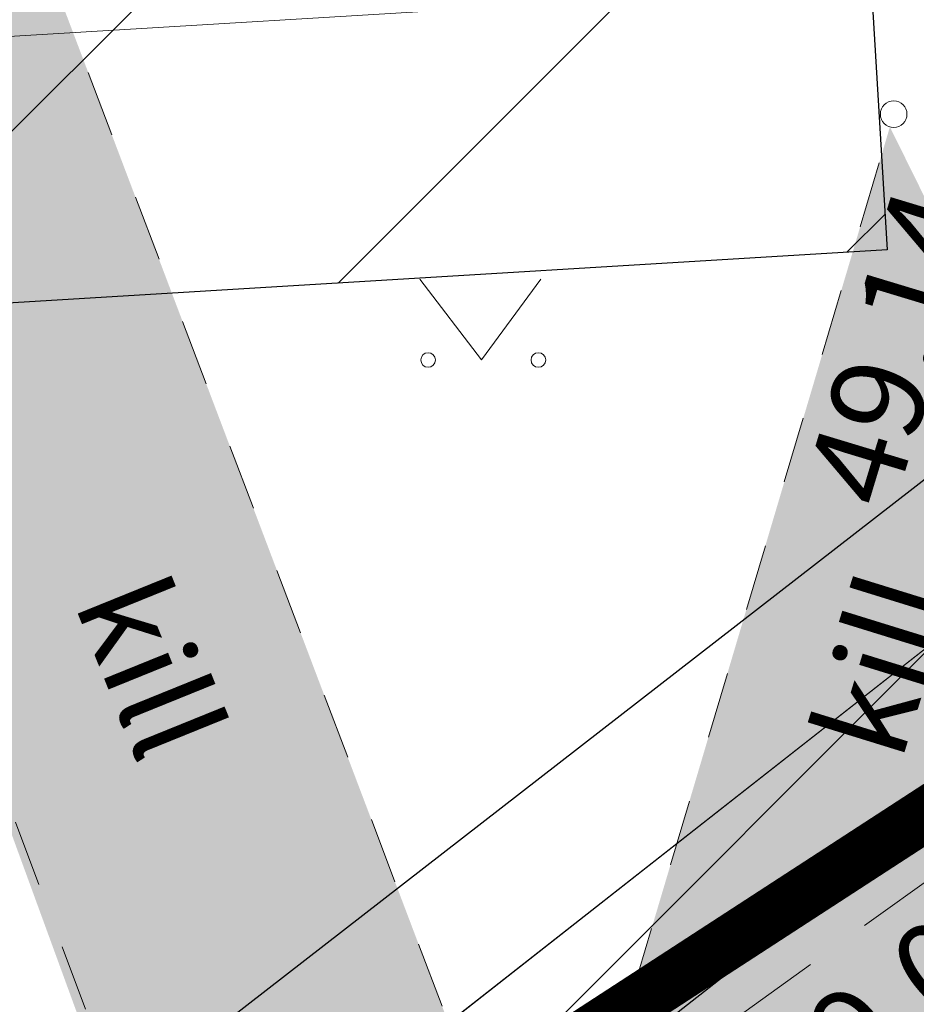
# Model space of a CAD drawing. Units: metres. Extents: x 551491 to 552305, y 6579988 to 6580573.
# Drawn here: x 551756 to 551762, y 6580278 to 6580285 of the extents above; entities that cross this region are included whole.
import ezdxf
from ezdxf.enums import TextEntityAlignment as Align

# ---------------------------------------------------------------- set-up
doc = ezdxf.new("R2010")
doc.units = ezdxf.units.M
for name, pattern in [('ASFBET', [2.5, 1.5, -1]), ('KATASTRIPIIR', [0.02, 0.01, 0.01]), ('KRUUSKILL', [2, 1, -1])]:
    doc.linetypes.add(name, pattern=pattern)
for name, color, linetype in [('HALJASTUS', 3, 'Continuous'), ('MPKAABEL', 7, 'Continuous'), ('OPT-kaitsevöönd', 7, 'Continuous'), ('PIIR', 32, 'Continuous'), ('TEE', 7, 'Continuous'), ('VTRASS', 7, 'Continuous')]:
    doc.layers.add(name, color=color, linetype=linetype)
doc.layers.add('KORGUS-EH2000', color=2, linetype='Continuous', lineweight=0)
doc.styles.add('romans', font='romans.shx')
doc.styles.add('Style-INTL_ISO', font='INTL_ISO.shx')
doc.styles.add('Style-INTL_ISO_ITALIC', font='INTL_ISO_ITALIC.shx')
doc.linetypes.add('-V-', pattern='A,10,-1.5,["V",romans,S=1.4,R=0,X=-0.7,Y=-0.7],-1.5,10,-3', length=26)
doc.linetypes.add('MP_KBL', pattern='A,8,-2,[138,mkm.shx,S=1,R=0,X=0,Y=0],6,[138,mkm.shx,S=1,R=180,X=0,Y=0],-2', length=18)

# ---------------------------------------------------------------- blocks, each defined once
blk = doc.blocks.new('MURU_7')
at = {"layer": 'HALJASTUS', "linetype": 'Continuous', "lineweight": 0}
for p, q in [((-0.927, 1.213), (0, 0)), ((0, 0), (0.891, 1.213))]:
    blk.add_line(p, q, dxfattribs=at)
for centre in [(-0.802, 0), (0.855, 0)]:
    blk.add_circle(centre, 0.11, dxfattribs=at)
blk = doc.blocks.new('RING02_18')
at = {"layer": 'KORGUS-EH2000', "color": 32, "lineweight": 0}
blk.add_circle((0, 0), 0.2, dxfattribs=at)

msp = doc.modelspace()

# ---------------------------------------------------------------- hatches: boundary and pattern name
at = {"layer": 'OPT-kaitsevöönd'}
h = msp.add_hatch(dxfattribs=at)
h.set_pattern_fill('ANSI31', color=33, scale=0.8)
h.paths.add_polyline_path([(551732.3841, 6580306), (551749.043, 6580312.0033), (551750.3559, 6580309.1522), (551756.2635, 6580294.9249), (551759.0713, 6580295.6597), (551760.367, 6580290.0354), (551753.8056, 6580287.991), (551754.2755, 6580286.8444), (551761.9927, 6580287.3118), (551762.2345, 6580283.3191), (551751.9882, 6580282.6985), (551751.0927, 6580284.1407), (551749.9722, 6580286.7965), (551722.487, 6580278.2515), (551723.3536, 6580266.7813), (551723.6699, 6580256.8297), (551721.5197, 6580256.7992), (551721.2062, 6580266.6661), (551720.3802, 6580277.5966), (551713.5842, 6580275.4837), (551708.7707, 6580262.7595), (551706.7901, 6580263.3724), (551711.0854, 6580274.5352), (551706.6342, 6580272.7854), (551708.0878, 6580266.6313), (551706.7874, 6580263.4559), (551704.6242, 6580272.5948), (551691.9448, 6580276.1604), (551687.415, 6580286.8453), (551680.5775, 6580307.0752), (551677.0466, 6580318.5799), (551678.9718, 6580319.1219), (551680.0536, 6580315.2786), (551689.279, 6580287.5727), (551693.4112, 6580277.8256), (551703.9584, 6580274.8596), (551702.4888, 6580279.5695), (551704.398, 6580280.1652), (551706.0966, 6580274.7214), (551710.4889, 6580276.4515), (551708.6448, 6580281.7635), (551710.5319, 6580282.4259), (551712.3422, 6580277.2114), (551720.2257, 6580279.6489), (551719.5944, 6580287.9113), (551721.7295, 6580288.6896), (551722.3328, 6580280.3003), (551731.3939, 6580283.1018), (551749.2108, 6580288.6541), (551748.2005, 6580290.0272), (551729.8562, 6580282.6329), (551727.8158, 6580282.0032), (551724.3834, 6580289.4972), (551727.737, 6580290.829), (551728.2903, 6580289.2735), (551727.586, 6580289.023), (551727.756, 6580288.539), (551728.9671, 6580288.9698), (551729.8247, 6580286.9813), (551747.1888, 6580293.9397), (551743.3734, 6580305.7108), (551733.7402, 6580302.2369)])
h = msp.add_hatch(dxfattribs=at)
h.set_pattern_fill('ANSI31', color=33, scale=0.8)
edge = h.paths.add_edge_path()
edge.add_line((551730.8218, 6580255.6161), (551743.0611, 6580266.5092))
edge.add_line((551743.0611, 6580266.5092), (551763.032, 6580281.9966))
edge.add_arc((551763.7356, 6580281.2775), 1.006, -58.15553, 134.37878, ccw=False)
edge.add_line((551764.2664, 6580280.4229), (551744.4392, 6580264.8575))
edge.add_line((551744.4392, 6580264.8575), (551732.3325, 6580254.0825))
edge.add_line((551732.3325, 6580254.0825), (551730.8218, 6580255.6161))
at = {"layer": 'TEE', "true_color": 0xfeeab9}
h = msp.add_hatch(color=254, dxfattribs=at)
h.dxf.hatch_style = 1
h.paths.add_polyline_path([(551653.3132, 6580290.4278), (551657.098, 6580291.6758), (551659.4091, 6580283.2205), (551659.919, 6580281.391), (551660.58, 6580280.694), (551661.4825, 6580280.4345), (551671.3271, 6580278.6288), (551685.2403, 6580275.9746), (551688.712, 6580275.347), (551692.281, 6580275.266), (551712.2635, 6580270.9517), (551728.068, 6580267.796), (551742.5244, 6580264.6928), (551743.6754, 6580264.4789), (551744.5972, 6580264.1446), (551748.66, 6580267.922), (551757.1869, 6580274.7435), (551753.3101, 6580285.349), (551750.407, 6580293.0908), (551739.741, 6580321.453), (551738.7808, 6580324.4664), (551738.7449, 6580324.5825), (551745.442, 6580336.397), (551745.8861, 6580334.6673), (551740.738, 6580325.591), (551741.263, 6580323.969), (551747.2388, 6580326.0267), (551748.0521, 6580324.3519), (551742.1055, 6580322.2777), (551747.349, 6580308.359), (551754.814, 6580288.391), (551759.374, 6580276.363), (551760.036, 6580276.783), (551761.1595, 6580280.5605), (551762.2545, 6580284.2421), (551763.874, 6580280.9657), (551763.356, 6580279.173), (551764.177, 6580279.764), (551765.1887, 6580276.7786), (551764.8632, 6580276.5494), (551757.944, 6580271.678), (551750.8466, 6580265.9121), (551747.8318, 6580263.3121), (551740.8557, 6580256.8736), (551736.183, 6580252.3597), (551734.0595, 6580253.9392), (551743.1313, 6580262.8121), (551741.545, 6580263.494), (551727.642, 6580265.856), (551723.9239, 6580266.5972), (551711.973, 6580268.9797), (551701.849, 6580270.848), (551684.8077, 6580274.2324), (551671.0939, 6580276.6737), (551661.6457, 6580278.3557), (551661.0955, 6580277.8934), (551660.884, 6580277.633), (551663.1292, 6580268.8325), (551658.7138, 6580269.7054), (551655.736, 6580281.613)])

# ---------------------------------------------------------------- linework, layer by layer
at = {"layer": 'MPKAABEL', "linetype": 'MP_KBL', "lineweight": 0, "ltscale": 0.5}
msp.add_lwpolyline([(551751.127, 6580271.3544), (551752.468, 6580272.4434), (551763.649, 6580281.2096), (551756.2535, 6580275.4054)], dxfattribs=at)
at = {"layer": 'OPT-kaitsevöönd', "color": 33, "flags": 128}
msp.add_lwpolyline([(551732.3841, 6580306), (551749.043, 6580312.0033), (551750.3559, 6580309.1522), (551750.3559, 6580309.1522), (551756.2635, 6580294.9249), (551759.0713, 6580295.6597), (551760.367, 6580290.0354), (551760.367, 6580290.0354), (551753.8056, 6580287.991), (551754.2755, 6580286.8444), (551761.9927, 6580287.3118), (551762.2345, 6580283.3191), (551751.9882, 6580282.6985), (551751.0927, 6580284.1407), (551749.9722, 6580286.7965), (551722.487, 6580278.2515)], dxfattribs=at)
msp.add_lwpolyline([(551730.8218, 6580255.6161), (551743.0611, 6580266.5092), (551763.032, 6580281.9966, -1.115833), (551764.2664, 6580280.4229), (551744.4392, 6580264.8575), (551732.3325, 6580254.0825), (551730.8218, 6580255.6161)], format="xyb", dxfattribs=at)
at = {"layer": 'PIIR', "color": 36, "linetype": 'KATASTRIPIIR', "lineweight": 0, "ltscale": 0.5, "const_width": 0.4}
for points in [[(551736.98, 6580326.02), (551724.57, 6580360.99), (551759.59, 6580374.23), (551772.02, 6580380.25), (551787.68, 6580391.82), (551804.61, 6580407.77), (551808.28, 6580410.65), (551812.17, 6580412.89), (551813.24, 6580413.17), (551848.49, 6580324.97), (551821.35, 6580312.76), (551809.29, 6580306.94), (551778.35, 6580289.36), (551755.29, 6580274.38), (551736.98, 6580326.02)], [(551656, 6580298.76), (551680.66, 6580307.05), (551691.77, 6580277.68), (551738.29, 6580268.23), (551747.14, 6580268.74), (551755.29, 6580274.38), (551778.35, 6580289.36), (551809.29, 6580306.94), (551821.35, 6580312.76), (551848.49, 6580324.97), (551849.85, 6580313.46), (551846.81, 6580312.04), (551825.72, 6580302.24), (551806.9, 6580293.5), (551765.53, 6580270.72), (551744.24, 6580222.58), (551710.68, 6580261.78), (551670.52, 6580224.54), (551669.03, 6580247.91), (551664.8, 6580270.98), (551656, 6580298.76)]]:
    msp.add_lwpolyline(points, close=True, dxfattribs=at)
at = {"layer": 'TEE', "linetype": 'KRUUSKILL', "lineweight": 0, "ltscale": 0.5}
msp.add_line((551760.036, 6580276.783), (551762.283, 6580284.338), dxfattribs=at)
for points in [[(551742.122, 6580322.234), (551747.349, 6580308.359), (551754.814, 6580288.391), (551759.374, 6580276.363)], [(551757.265, 6580274.806), (551752.633, 6580287.154), (551744.993, 6580307.53), (551739.741, 6580321.453)]]:
    msp.add_lwpolyline(points, dxfattribs=at)
at = {"layer": 'TEE', "linetype": 'ASFBET', "lineweight": 0, "ltscale": 0.5}
msp.add_lwpolyline([(551734.0595, 6580253.9392), (551742.8678, 6580262.5543), (551748.66, 6580267.922), (551757.265, 6580274.806), (551759.374, 6580276.363), (551760.036, 6580276.783), (551763.356, 6580279.173), (551764.177, 6580279.764)], dxfattribs=at)
at = {"layer": 'VTRASS', "linetype": '-V-', "lineweight": 0, "ltscale": 0.5}
msp.add_lwpolyline([(551733.0695, 6580304.1211), (551744.6287, 6580308.2895), (551744.762, 6580307.913), (551749.614, 6580292.944), (551752.786, 6580285.205), (551753.058, 6580284.767), (551762.1136, 6580285.3155)], dxfattribs=at)

# ---------------------------------------------------------------- block references
at = {"layer": 'HALJASTUS', "linetype": 'Continuous', "lineweight": 0, "xscale": 0.5, "yscale": 0.5}
msp.add_blockref('MURU_7', (551759.1861, 6580282.4916), dxfattribs=at)
at = {"layer": 'KORGUS-EH2000', "color": 32, "lineweight": 0, "xscale": 0.5, "yscale": 0.5}
msp.add_blockref('RING02_18', (551762.283, 6580284.338), dxfattribs=at)

# ---------------------------------------------------------------- texts
at = {"layer": 'KORGUS-EH2000', "color": 32, "linetype": 'Continuous', "lineweight": 0, "style": 'Style-INTL_ISO_ITALIC'}
for s, rotation, p in [(' 49.14', 73.16491, (551761.8785, 6580281.2436)), (' 49.04', 38.31836, (551761.2004, 6580276.8014))]:
    msp.add_text(s, height=0.7, rotation=rotation, dxfattribs=at).set_placement(p, align=Align.MIDDLE_LEFT)
at = {"layer": 'TEE', "linetype": 'Continuous', "lineweight": 0, "style": 'Style-INTL_ISO'}
for rotation, p in [(292.05454, (551756.4446, 6580280.7999)), (72.80301, (551762.0035, 6580279.5649))]:
    msp.add_text('kill', height=0.7, rotation=rotation, dxfattribs=at).set_placement(p, align=Align.MIDDLE_LEFT)

doc.saveas('drawing.dxf')
